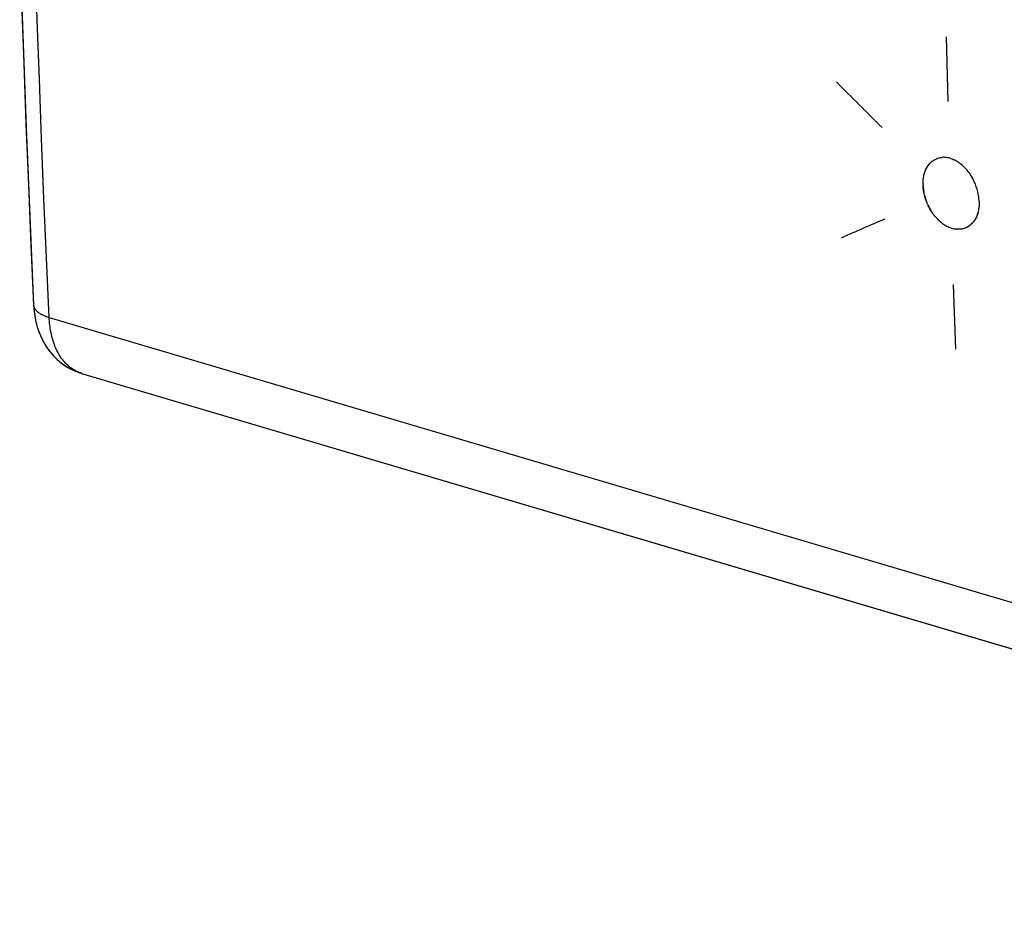
# Model space of a CAD drawing. Units: millimetres. Extents: x -37.3 to -0.2, y 0.6 to 52.4.
# Drawn here: x -37.1 to -20, y 0.7 to 16.2 of the extents above; entities that cross this region are included whole.
import ezdxf

# ---------------------------------------------------------------- set-up
doc = ezdxf.new("R2010")
doc.units = ezdxf.units.MM
doc.header["$LTSCALE"] = 16.335
for name, color, linetype in [('ASSI', 7, 'CONTINUOUS'), ('CURVE', 7, 'CONTINUOUS'), ('RACCORDO', 7, 'CONTINUOUS')]:
    doc.layers.add(name, color=color, linetype=linetype)

msp = doc.modelspace()

# ---------------------------------------------------------------- linework, layer by layer
at = {"layer": 'ASSI', "color": 7, "linetype": 'CONTINUOUS'}
for p, q in [((-37.1, 17.497), (-36.99, 14.329)), ((-36.99, 14.329), (-36.859, 11.248)), ((-36.066, 10.078), (-36.026, 10.065)), ((-36.027, 10.065), (-4.223, 0.655))]:
    msp.add_line(p, q, dxfattribs=at)
at = {"layer": 'ASSI', "color": 253, "linetype": 'CONTINUOUS'}
msp.add_line((-36.59, 11.036), (-4.797, 1.628), dxfattribs=at)
for points in [[(-36.59, 11.036), (-36.637, 12.066), (-36.68, 13.096), (-36.722, 14.128), (-36.76, 15.162), (-36.796, 16.196), (-36.829, 17.232), (-36.859, 18.269), (-36.887, 19.307), (-36.912, 20.347), (-36.934, 21.388), (-36.954, 22.429), (-36.971, 23.472), (-36.985, 24.516), (-36.997, 25.561), (-37.006, 26.608), (-37.012, 27.655), (-37.015, 28.703), (-37.016, 29.753)], [(-36.859, 11.248), (-36.859, 11.246), (-36.858, 11.237), (-36.856, 11.227), (-36.854, 11.218), (-36.851, 11.209), (-36.847, 11.2), (-36.842, 11.191), (-36.837, 11.183), (-36.831, 11.174), (-36.824, 11.165), (-36.817, 11.157), (-36.809, 11.148), (-36.8, 11.14), (-36.79, 11.132), (-36.78, 11.124), (-36.769, 11.116), (-36.757, 11.108), (-36.745, 11.101), (-36.732, 11.093), (-36.719, 11.086), (-36.705, 11.079), (-36.69, 11.073), (-36.675, 11.066), (-36.659, 11.06), (-36.642, 11.053), (-36.626, 11.047), (-36.608, 11.042), (-36.59, 11.036)], [(-36.048, 10.072), (-36.07, 10.08), (-36.091, 10.089), (-36.112, 10.098), (-36.133, 10.109), (-36.153, 10.12), (-36.174, 10.132), (-36.193, 10.145), (-36.213, 10.159), (-36.232, 10.173), (-36.251, 10.189), (-36.269, 10.205), (-36.287, 10.222), (-36.304, 10.24), (-36.321, 10.258), (-36.338, 10.278), (-36.354, 10.298), (-36.37, 10.319), (-36.385, 10.34), (-36.4, 10.363), (-36.414, 10.386), (-36.428, 10.409), (-36.441, 10.434), (-36.454, 10.459), (-36.466, 10.484), (-36.478, 10.511), (-36.489, 10.537), (-36.499, 10.565), (-36.509, 10.593), (-36.519, 10.622), (-36.528, 10.651), (-36.536, 10.68), (-36.544, 10.711), (-36.551, 10.741), (-36.558, 10.772), (-36.564, 10.804), (-36.57, 10.836), (-36.575, 10.868), (-36.579, 10.901), (-36.583, 10.934), (-36.586, 10.968), (-36.588, 11.002), (-36.59, 11.036)]]:
    msp.add_lwpolyline(points, dxfattribs=at)
at = {"layer": 'ASSI', "color": 7, "linetype": 'CONTINUOUS'}
msp.add_lwpolyline([(-36.859, 11.248), (-36.857, 11.206), (-36.845, 11.097), (-36.827, 10.99), (-36.801, 10.888), (-36.769, 10.788), (-36.73, 10.694), (-36.685, 10.605), (-36.634, 10.521), (-36.577, 10.442), (-36.516, 10.371), (-36.45, 10.305), (-36.379, 10.246), (-36.305, 10.194), (-36.228, 10.148), (-36.148, 10.11), (-36.066, 10.078)], dxfattribs=at)
at = {"layer": 'CURVE', "color": 252, "linetype": 'CONTINUOUS'}
for p, q in [((-21.001, 14.775), (-21.028, 15.896)), ((-21.28, 13.741), (-21.265, 13.752)), ((-21.265, 13.752), (-21.249, 13.762)), ((-21.25, 13.762), (-21.233, 13.772)), ((-21.234, 13.771), (-21.217, 13.78)), ((-21.217, 13.78), (-21.2, 13.787)), ((-21.2, 13.787), (-21.183, 13.793)), ((-21.183, 13.793), (-21.165, 13.799)), ((-21.165, 13.799), (-21.147, 13.803)), ((-21.147, 13.803), (-21.129, 13.806)), ((-21.129, 13.806), (-21.11, 13.808)), ((-21.11, 13.808), (-21.091, 13.81)), ((-20.874, 13.754), (-20.894, 13.764)), ((-20.855, 13.743), (-20.875, 13.755)), ((-20.835, 13.732), (-20.855, 13.744)), ((-20.816, 13.719), (-20.836, 13.732)), ((-20.797, 13.705), (-20.817, 13.719)), ((-20.778, 13.69), (-20.798, 13.705)), ((-20.76, 13.675), (-20.779, 13.691)), ((-20.742, 13.659), (-20.76, 13.675)), ((-20.724, 13.641), (-20.742, 13.659)), ((-21.425, 13.48), (-21.421, 13.5)), ((-21.421, 13.499), (-21.416, 13.519)), ((-21.416, 13.518), (-21.411, 13.537)), ((-21.411, 13.536), (-21.405, 13.555)), ((-21.405, 13.554), (-21.399, 13.573)), ((-21.399, 13.572), (-21.392, 13.59)), ((-21.392, 13.589), (-21.384, 13.607)), ((-21.385, 13.606), (-21.376, 13.623)), ((-21.376, 13.622), (-21.367, 13.638)), ((-20.706, 13.624), (-20.724, 13.642)), ((-20.689, 13.605), (-20.707, 13.624)), ((-20.672, 13.586), (-20.69, 13.606)), ((-20.656, 13.566), (-20.673, 13.587)), ((-20.641, 13.545), (-20.657, 13.567)), ((-21.437, 13.359), (-21.436, 13.38)), ((-21.437, 13.359), (-21.437, 13.338)), ((-21.436, 13.38), (-21.435, 13.401)), ((-21.435, 13.401), (-21.433, 13.421)), ((-21.433, 13.421), (-21.431, 13.441)), ((-21.431, 13.441), (-21.428, 13.461)), ((-21.428, 13.46), (-21.425, 13.481)), ((-20.547, 13.386), (-20.559, 13.411)), ((-20.538, 13.365), (-20.547, 13.387)), ((-20.529, 13.344), (-20.538, 13.366)), ((-20.52, 13.322), (-20.529, 13.344)), ((-20.513, 13.301), (-20.521, 13.323)), ((-20.505, 13.279), (-20.513, 13.301)), ((-20.499, 13.257), (-20.506, 13.279)), ((-20.493, 13.235), (-20.499, 13.258)), ((-20.487, 13.213), (-20.493, 13.236)), ((-20.482, 13.191), (-20.487, 13.214)), ((-20.478, 13.17), (-20.482, 13.192)), ((-20.474, 13.148), (-20.478, 13.171)), ((-20.471, 13.127), (-20.474, 13.149)), ((-21.356, 12.993), (-21.366, 13.015)), ((-21.357, 12.995), (-21.346, 12.971)), ((-20.468, 13.106), (-20.471, 13.128)), ((-20.466, 13.084), (-20.468, 13.107)), ((-20.465, 13.063), (-20.466, 13.085)), ((-20.464, 13.042), (-20.465, 13.064)), ((-20.464, 12.984), (-20.465, 12.964)), ((-20.464, 13.042), (-20.463, 13.022)), ((-20.463, 13.022), (-20.464, 13.002)), ((-20.464, 13.003), (-20.464, 12.983)), ((-21.272, 12.845), (-21.286, 12.866)), ((-21.258, 12.826), (-21.272, 12.846)), ((-21.243, 12.807), (-21.258, 12.826)), ((-21.229, 12.789), (-21.244, 12.807)), ((-20.499, 12.806), (-20.506, 12.789)), ((-20.493, 12.823), (-20.499, 12.805)), ((-20.493, 12.823), (-20.488, 12.84)), ((-20.479, 12.874), (-20.484, 12.856)), ((-20.475, 12.892), (-20.479, 12.873)), ((-20.472, 12.91), (-20.475, 12.891)), ((-20.469, 12.928), (-20.472, 12.909)), ((-20.467, 12.946), (-20.469, 12.927)), ((-20.465, 12.965), (-20.467, 12.946)), ((-21.214, 12.771), (-21.229, 12.789)), ((-21.198, 12.754), (-21.214, 12.771)), ((-21.182, 12.737), (-21.198, 12.754)), ((-21.166, 12.721), (-21.182, 12.738)), ((-21.15, 12.706), (-21.166, 12.722)), ((-21.133, 12.692), (-21.15, 12.706)), ((-20.606, 12.644), (-20.62, 12.632)), ((-20.593, 12.656), (-20.607, 12.643)), ((-20.581, 12.668), (-20.594, 12.655)), ((-20.569, 12.682), (-20.582, 12.668)), ((-20.558, 12.696), (-20.57, 12.681)), ((-20.547, 12.711), (-20.559, 12.695)), ((-20.537, 12.727), (-20.548, 12.71)), ((-20.528, 12.743), (-20.538, 12.725)), ((-20.519, 12.76), (-20.529, 12.742)), ((-20.512, 12.775), (-20.52, 12.758)), ((-20.505, 12.79), (-20.512, 12.774)), ((-20.844, 12.564), (-20.863, 12.565)), ((-20.827, 12.563), (-20.845, 12.564)), ((-20.809, 12.563), (-20.827, 12.563)), ((-20.792, 12.564), (-20.809, 12.563)), ((-20.774, 12.566), (-20.792, 12.564)), ((-20.757, 12.569), (-20.775, 12.566)), ((-20.741, 12.572), (-20.758, 12.568)), ((-20.724, 12.577), (-20.741, 12.572)), ((-20.708, 12.582), (-20.725, 12.577)), ((-20.692, 12.588), (-20.709, 12.582)), ((-20.677, 12.596), (-20.693, 12.588)), ((-20.662, 12.603), (-20.677, 12.595)), ((-20.647, 12.612), (-20.662, 12.603)), ((-20.633, 12.622), (-20.648, 12.612)), ((-20.619, 12.632), (-20.634, 12.621)), ((-20.868, 10.487), (-20.907, 11.604))]:
    msp.add_line(p, q, dxfattribs=at)
for points in [[(-21.28, 13.741), (-21.294, 13.728), (-21.308, 13.715), (-21.321, 13.701), (-21.334, 13.687), (-21.346, 13.671), (-21.357, 13.655), (-21.368, 13.637)], [(-21.358, 13.653), (-21.348, 13.668), (-21.338, 13.682), (-21.327, 13.695), (-21.316, 13.707), (-21.304, 13.719), (-21.292, 13.73), (-21.28, 13.741)], [(-20.954, 13.789), (-20.974, 13.795), (-20.994, 13.8), (-21.013, 13.804), (-21.033, 13.807), (-21.053, 13.809), (-21.072, 13.81), (-21.091, 13.81)], [(-20.954, 13.789), (-20.934, 13.782), (-20.914, 13.774), (-20.894, 13.765)], [(-20.641, 13.546), (-20.626, 13.525), (-20.611, 13.503), (-20.597, 13.481), (-20.584, 13.458), (-20.571, 13.435), (-20.559, 13.411)], [(-20.557, 13.407), (-20.568, 13.428), (-20.579, 13.448), (-20.59, 13.468), (-20.602, 13.488), (-20.614, 13.508), (-20.627, 13.527)], [(-21.417, 13.176), (-21.422, 13.199), (-21.426, 13.222), (-21.43, 13.245), (-21.432, 13.269), (-21.435, 13.292), (-21.436, 13.315), (-21.437, 13.338)], [(-21.436, 13.318), (-21.435, 13.297), (-21.433, 13.277), (-21.431, 13.257), (-21.428, 13.237), (-21.425, 13.216), (-21.421, 13.196)], [(-21.365, 13.014), (-21.375, 13.038), (-21.384, 13.061), (-21.392, 13.084), (-21.399, 13.107), (-21.406, 13.13), (-21.412, 13.153), (-21.417, 13.176)], [(-21.412, 13.155), (-21.407, 13.135), (-21.401, 13.114), (-21.395, 13.094), (-21.388, 13.074), (-21.381, 13.054), (-21.373, 13.034)], [(-21.348, 12.975), (-21.338, 12.956), (-21.328, 12.937), (-21.318, 12.919), (-21.307, 12.901), (-21.296, 12.883)], [(-21.285, 12.865), (-21.299, 12.886), (-21.311, 12.907), (-21.323, 12.928), (-21.335, 12.949), (-21.346, 12.971)], [(-20.483, 12.857), (-20.488, 12.839), (-20.494, 12.822)], [(-21.133, 12.692), (-21.116, 12.678), (-21.098, 12.664), (-21.081, 12.652), (-21.063, 12.64), (-21.045, 12.629), (-21.027, 12.619), (-21.009, 12.61), (-20.99, 12.601), (-20.972, 12.593), (-20.954, 12.587), (-20.935, 12.581), (-20.917, 12.575), (-20.899, 12.571), (-20.881, 12.568), (-20.862, 12.565)]]:
    msp.add_lwpolyline(points, dxfattribs=at)
for centre, major_axis, ratio, start_param, end_param in [((161.197, 104.579), (416.581, -379.085), 0.340617, -1.706099, -1.704098), ((194.854, 94.62), (436.779, 183.516), 0.020694, 2.081887, 2.083889)]:
    msp.add_ellipse(centre, major_axis=major_axis, ratio=ratio, start_param=start_param, end_param=end_param, dxfattribs=at)
at = {"layer": 'RACCORDO', "color": 253, "linetype": 'CONTINUOUS'}
for p, q in [((-36.59, 11.036), (-4.797, 1.628)), ((-36.048, 10.072), (-36.07, 10.08)), ((-36.027, 10.065), (-36.048, 10.072))]:
    msp.add_line(p, q, dxfattribs=at)
at = {"layer": 'RACCORDO', "color": 7, "linetype": 'CONTINUOUS'}
for p, q in [((-36.089, 10.086), (-36.062, 10.076)), ((-36.027, 10.065), (-4.218, 0.653))]:
    msp.add_line(p, q, dxfattribs=at)
at = {"layer": 'RACCORDO', "color": 253, "linetype": 'CONTINUOUS'}
for points in [[(-36.59, 11.036), (-36.637, 12.066), (-36.68, 13.096), (-36.722, 14.128), (-36.76, 15.162), (-36.796, 16.196), (-36.829, 17.232), (-36.859, 18.269), (-36.887, 19.307), (-36.912, 20.347), (-36.934, 21.388), (-36.954, 22.429), (-36.971, 23.472), (-36.985, 24.516), (-36.997, 25.561), (-37.006, 26.608), (-37.012, 27.655), (-37.015, 28.703), (-37.016, 29.753)], [(-36.859, 11.246), (-36.858, 11.237), (-36.856, 11.227), (-36.854, 11.218), (-36.851, 11.209), (-36.847, 11.2), (-36.842, 11.191), (-36.837, 11.183), (-36.831, 11.174), (-36.824, 11.165), (-36.817, 11.157), (-36.809, 11.148), (-36.8, 11.14), (-36.79, 11.132), (-36.78, 11.124), (-36.769, 11.116), (-36.757, 11.108), (-36.745, 11.101), (-36.732, 11.093), (-36.719, 11.086), (-36.705, 11.079), (-36.69, 11.073), (-36.675, 11.066), (-36.659, 11.06), (-36.642, 11.053), (-36.626, 11.047), (-36.608, 11.042), (-36.59, 11.036)], [(-36.07, 10.08), (-36.091, 10.089), (-36.112, 10.098), (-36.133, 10.109), (-36.153, 10.12), (-36.174, 10.132), (-36.193, 10.145), (-36.213, 10.159), (-36.232, 10.173), (-36.251, 10.189), (-36.269, 10.205), (-36.287, 10.222), (-36.304, 10.24), (-36.321, 10.258), (-36.338, 10.278), (-36.354, 10.298), (-36.37, 10.319), (-36.385, 10.34), (-36.4, 10.363), (-36.414, 10.386), (-36.428, 10.409), (-36.441, 10.434), (-36.454, 10.459), (-36.466, 10.484), (-36.478, 10.511), (-36.489, 10.537), (-36.499, 10.565), (-36.509, 10.593), (-36.519, 10.622), (-36.528, 10.651), (-36.536, 10.68), (-36.544, 10.711), (-36.551, 10.741), (-36.558, 10.772), (-36.564, 10.804), (-36.57, 10.836), (-36.575, 10.868), (-36.579, 10.901), (-36.583, 10.934), (-36.586, 10.968), (-36.588, 11.002), (-36.59, 11.036)]]:
    msp.add_lwpolyline(points, dxfattribs=at)
at = {"layer": 'RACCORDO', "color": 7, "linetype": 'CONTINUOUS'}
for points in [[(-37.101, 17.543), (-37.068, 16.489), (-37.031, 15.437), (-36.992, 14.386)], [(-36.992, 14.386), (-36.951, 13.336), (-36.906, 12.287), (-36.859, 11.248)], [(-36.859, 11.248), (-36.857, 11.217), (-36.855, 11.179), (-36.851, 11.142), (-36.846, 11.105), (-36.841, 11.068), (-36.835, 11.031), (-36.828, 10.995), (-36.82, 10.959), (-36.811, 10.924), (-36.802, 10.889), (-36.791, 10.855), (-36.78, 10.821), (-36.768, 10.787), (-36.756, 10.755), (-36.742, 10.722), (-36.728, 10.691), (-36.714, 10.66), (-36.698, 10.63), (-36.682, 10.6), (-36.666, 10.571), (-36.648, 10.543), (-36.63, 10.516), (-36.612, 10.489), (-36.593, 10.463), (-36.574, 10.438), (-36.553, 10.414), (-36.533, 10.39), (-36.512, 10.367), (-36.49, 10.344), (-36.468, 10.323), (-36.446, 10.302), (-36.423, 10.281), (-36.399, 10.262), (-36.375, 10.243), (-36.351, 10.225), (-36.327, 10.208), (-36.301, 10.191), (-36.276, 10.175), (-36.25, 10.16), (-36.224, 10.146), (-36.198, 10.133), (-36.171, 10.12), (-36.144, 10.108), (-36.117, 10.096), (-36.089, 10.086)]]:
    msp.add_lwpolyline(points, dxfattribs=at)

doc.saveas('drawing.dxf')
